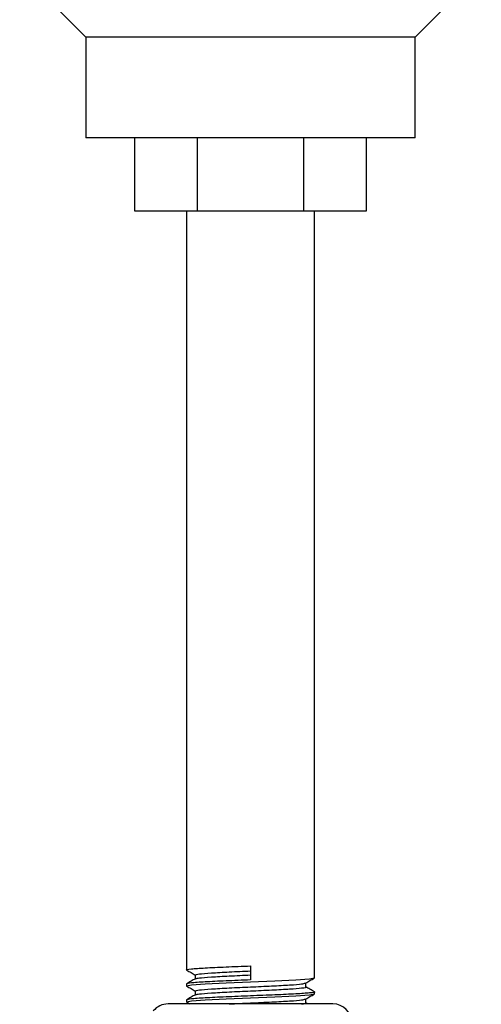
# Model space of a CAD drawing. Units: millimetres. Extents: x 5 to 995, y 5 to 995.
# Drawn here: x 799 to 813, y 510 to 541 of the extents above; entities that cross this region are included whole.
import ezdxf

# ---------------------------------------------------------------- set-up
doc = ezdxf.new("R2010")
doc.units = ezdxf.units.MM

msp = doc.modelspace()

# ---------------------------------------------------------------- linework, layer by layer
at = {"color": 7, "linetype": 'Continuous', "lineweight": 25}
for p, q in [((798.54, 542.038), (800.607, 539.972)), ((810.907, 539.972), (812.974, 542.038)), ((800.607, 539.972), (800.607, 536.822)), ((805.757, 539.972), (800.607, 539.972)), ((810.907, 539.972), (805.757, 539.972)), ((810.907, 536.822), (810.907, 539.972)), ((805.757, 536.822), (800.607, 536.822)), ((802.132, 536.822), (802.132, 534.547)), ((804.102, 534.547), (804.102, 536.822)), ((810.907, 536.822), (805.757, 536.822)), ((807.412, 536.822), (807.412, 534.547)), ((809.382, 534.547), (809.382, 536.822)), ((802.132, 534.547), (804.102, 534.547)), ((803.757, 534.547), (803.757, 510.834)), ((804.102, 534.547), (807.412, 534.547)), ((807.412, 534.547), (809.382, 534.547)), ((807.757, 510.584), (807.757, 534.547)), ((805.757, 510.959), (805.757, 510.522)), ((804.028, 510.678), (804.028, 510.556)), ((803.757, 510.397), (803.757, 510.334)), ((807.487, 510.303), (807.487, 510.425)), ((804.028, 510.178), (804.028, 510.056)), ((807.757, 510.084), (807.757, 510.147)), ((808.333, 509.772), (803.182, 509.772)), ((803.757, 509.897), (803.757, 509.834)), ((803.762, 509.829), (803.861, 509.772)), ((807.487, 509.803), (807.487, 509.925)), ((807.546, 509.772), (807.487, 509.806))]:
    msp.add_line(p, q, dxfattribs=at)
at = {"color": 7, "linetype": 'Continuous', "lineweight": 25, "flags": 128}
for points in [[(803.784, 510.329), (803.757, 510.334), (803.909, 510.365), (804.343, 510.397), (804.992, 510.428), (805.757, 510.459), (806.523, 510.49), (807.171, 510.522), (807.171, 510.522), (807.605, 510.553), (807.757, 510.584)], [(803.784, 509.829), (803.757, 509.834), (803.909, 509.865), (804.343, 509.897), (804.992, 509.928), (805.757, 509.959), (806.523, 509.99), (807.171, 510.022), (807.171, 510.022), (807.605, 510.053), (807.757, 510.084)]]:
    msp.add_lwpolyline(points, dxfattribs=at)
at = {"color": 7, "linetype": 'Continuous', "lineweight": 25}
for centre, start, end in [((803.182, 509.172), 90, 140.7989), ((808.333, 509.172), 1.56, 90)]:
    msp.add_arc(centre, 0.6, start, end, dxfattribs=at)
for points, knots in [([(803.784, 510.829), (803.774, 510.83), (803.706, 510.843), (803.879, 510.865), (804.302, 510.897), (804.973, 510.928), (805.496, 510.949), (805.757, 510.959)], [0, 0, 0, 0, 0.041657, 0.281243, 0.520828, 0.760414, 1, 1, 1, 1]), ([(803.762, 510.829), (803.807, 510.803), (803.896, 510.751), (803.984, 510.7), (804.028, 510.675)], [0, 0, 0, 0, 0.509801, 1, 1, 1, 1]), ([(804.028, 510.678), (804.054, 510.688), (804.106, 510.709), (804.506, 510.74), (805.077, 510.772), (805.531, 510.792), (805.757, 510.803)], [0, 0, 0, 0, 0.249928, 0.499952, 0.749976, 1, 1, 1, 1]), ([(804.052, 510.559), (804.075, 510.567), (804.125, 510.586), (804.507, 510.615), (805.077, 510.647), (805.53, 510.667), (805.757, 510.678)], [0, 0, 0, 0, 0.213294, 0.475529, 0.737765, 1, 1, 1, 1]), ([(807.481, 510.422), (807.527, 510.448), (807.617, 510.5), (807.707, 510.553), (807.753, 510.579)], [0, 0, 0, 0, 0.499931, 1, 1, 1, 1]), ([(804.033, 510.559), (803.988, 510.533), (803.897, 510.48), (803.807, 510.428), (803.762, 510.402)], [0, 0, 0, 0, 0.49993, 1, 1, 1, 1]), ([(803.762, 510.329), (803.807, 510.303), (803.896, 510.251), (803.984, 510.2), (804.028, 510.175)], [0, 0, 0, 0, 0.509801, 1, 1, 1, 1]), ([(804.028, 510.178), (804.054, 510.188), (804.106, 510.209), (804.506, 510.24), (805.077, 510.272), (805.757, 510.303), (806.437, 510.334), (807.007, 510.365), (807.389, 510.395), (807.439, 510.414), (807.462, 510.422)], [0, 0, 0, 0, 0.127935, 0.255919, 0.383902, 0.511886, 0.63987, 0.767854, 0.895838, 1, 1, 1, 1]), ([(804.052, 510.059), (804.075, 510.067), (804.125, 510.086), (804.507, 510.115), (805.077, 510.147), (805.758, 510.178), (806.435, 510.209), (807.017, 510.24), (807.376, 510.272), (807.53, 510.292), (807.486, 510.303), (807.486, 510.303)], [0, 0, 0, 0, 0.104089, 0.232062, 0.360036, 0.488009, 0.615982, 0.743955, 0.871929, 0.999902, 1, 1, 1, 1]), ([(807.753, 510.152), (807.707, 510.178), (807.619, 510.229), (807.53, 510.281), (807.487, 510.306)], [0, 0, 0, 0, 0.509851, 1, 1, 1, 1]), ([(807.731, 510.152), (807.741, 510.15), (807.808, 510.138), (807.636, 510.115), (807.213, 510.084), (806.541, 510.053), (805.758, 510.022), (804.971, 509.99), (804.31, 509.959), (803.847, 509.928), (803.787, 509.907), (803.757, 509.897)], [0, 0, 0, 0, 0.0213244, 0.1436588, 0.2659933, 0.3883277, 0.5106622, 0.6329966, 0.7553311, 0.8776655, 1, 1, 1, 1]), ([(804.033, 510.059), (803.988, 510.033), (803.897, 509.98), (803.807, 509.928), (803.762, 509.902)], [0, 0, 0, 0, 0.49993, 1, 1, 1, 1]), ([(807.481, 509.922), (807.527, 509.948), (807.617, 510), (807.707, 510.053), (807.753, 510.079)], [0, 0, 0, 0, 0.499931, 1, 1, 1, 1]), ([(805.095, 509.772), (805.314, 509.782), (805.752, 509.803), (806.439, 509.834), (807.007, 509.865), (807.389, 509.895), (807.44, 509.914), (807.462, 509.922)], [0, 0, 0, 0, 0.207733, 0.415466, 0.623199, 0.830933, 1, 1, 1, 1]), ([(807.355, 509.772), (807.443, 509.782), (807.53, 509.792), (807.486, 509.803), (807.486, 509.803)], [0, 0, 0, 0, 0.999233, 1, 1, 1, 1])]:
    msp.add_open_spline(points, degree=3, knots=knots, dxfattribs=at)
msp.add_open_spline([(805.757, 510.522), (805.495, 510.511), (804.971, 510.49), (804.31, 510.459), (803.847, 510.428), (803.787, 510.407), (803.757, 510.397)], degree=3, dxfattribs=at)

doc.saveas('drawing.dxf')
